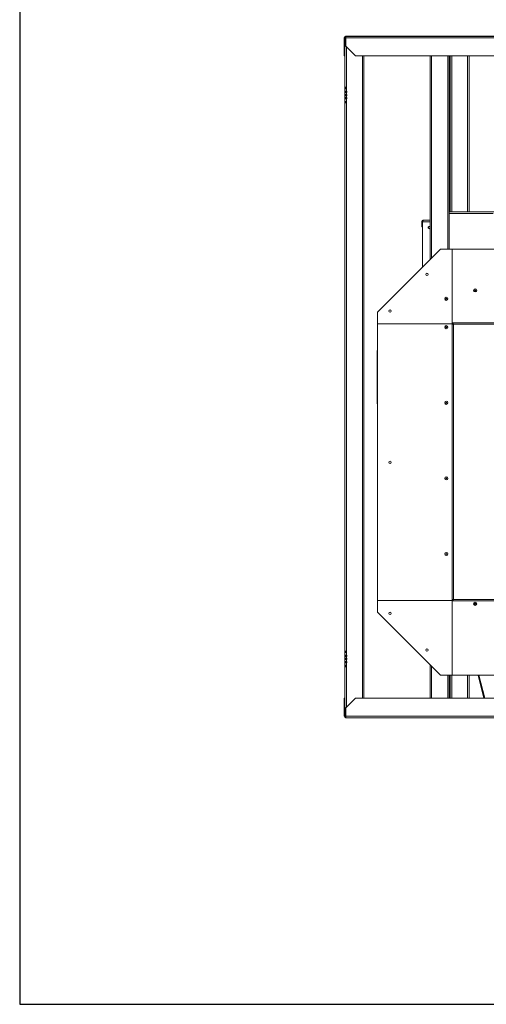
# Model space of a CAD drawing. Units: inches. Extents: x 25 to 197, y -16 to 116.
# Drawn here: x 29 to 66, y -16 to 62 of the extents above; entities that cross this region are included whole.
import ezdxf

# ---------------------------------------------------------------- set-up
doc = ezdxf.new("R2010")
doc.units = ezdxf.units.IN
doc.header["$MEASUREMENT"] = 0

msp = doc.modelspace()

# ---------------------------------------------------------------- linework, layer by layer
at = {"color": 7, "linetype": 'Continuous', "lineweight": 30}
for p, q in [((29.19, 111.787), (29.19, -16.213)), ((29.19, -16.213), (197.19, -16.213))]:
    msp.add_line(p, q, dxfattribs=at)
at = {"color": 7, "linetype": 'Continuous', "lineweight": 15}
for p, q in [((54.929, 60.484), (54.929, 59.072)), ((54.968, 60.482), (54.93, 60.482)), ((54.93, 60.482), (54.93, 60.358)), ((54.93, 60.358), (54.968, 60.358)), ((54.93, 59.608), (54.93, 60.358)), ((54.967, 56.57), (54.967, 60.32)), ((54.968, 60.482), (54.968, 60.358)), ((54.968, 60.444), (55.055, 60.444)), ((54.968, 60.358), (54.968, 60.336)), ((55.055, 60.446), (55.005, 60.446)), ((55.055, 60.61), (129.56, 60.61)), ((55.055, 60.61), (55.055, 60.608)), ((55.055, 60.57), (55.055, 60.564)), ((55.055, 60.525), (55.055, 60.484)), ((55.055, 60.484), (55.055, 60.444)), ((55.056, 60.482), (55.056, 60.608)), ((129.558, 60.608), (55.056, 60.608)), ((55.056, 60.608), (55.056, 60.608)), ((55.056, 60.57), (55.056, 60.608)), ((55.056, 60.57), (55.056, 60.57)), ((129.558, 60.482), (55.056, 60.482)), ((55.056, 59.82), (55.056, 60.482)), ((54.967, 59.608), (54.93, 59.608)), ((55.056, 59.82), (55.806, 59.07)), ((54.929, 59.072), (54.967, 59.072)), ((128.808, 59.07), (55.806, 59.07)), ((56.487, 8.071), (56.487, 59.07)), ((61.727, 42.876), (61.727, 59.07)), ((63.247, 59.07), (63.247, 43.713)), ((63.325, 59.07), (63.325, 46.669)), ((64.825, 59.07), (64.825, 46.669)), ((54.967, 56.57), (55.069, 56.57)), ((54.967, 56.57), (54.967, 56.445)), ((54.967, 55.445), (54.967, 56.445)), ((55.069, 56.445), (54.967, 56.445)), ((55.005, 56.57), (55.005, 56.445)), ((55.069, 56.57), (55.069, 56.445)), ((55.093, 55.999), (55.093, 56.142)), ((55.093, 55.749), (55.093, 55.892)), ((55.093, 11.499), (55.093, 55.642)), ((54.967, 55.445), (55.069, 55.445)), ((54.967, 55.445), (54.967, 55.32)), ((54.967, 11.82), (54.967, 55.32)), ((55.069, 55.32), (54.967, 55.32)), ((55.005, 55.445), (55.005, 55.32)), ((55.069, 55.445), (55.069, 55.32)), ((67.307, 46.669), (63.247, 46.669)), ((61.082, 45.89), (61.12, 45.89)), ((61.082, 45.89), (61.082, 45.478)), ((61.12, 45.478), (61.082, 45.478)), ((61.12, 45.89), (61.12, 45.478)), ((61.127, 45.89), (61.127, 42.276)), ((61.207, 46.016), (61.727, 46.016)), ((57.557, 38.706), (62.557, 43.706)), ((62.564, 43.713), (57.564, 38.713)), ((63.478, 43.706), (62.557, 43.706)), ((122.05, 43.713), (62.564, 43.713)), ((63.478, 37.871), (63.478, 43.706)), ((57.557, 14.91), (57.557, 38.706)), ((57.564, 37.792), (57.564, 38.713)), ((63.467, 37.792), (57.564, 37.792)), ((63.467, 37.871), (121.147, 37.871)), ((63.467, 37.871), (63.467, 37.836)), ((63.467, 37.826), (63.467, 15.851)), ((63.467, 37.826), (63.502, 37.826)), ((63.478, 37.826), (63.478, 37.834)), ((63.581, 37.757), (63.581, 15.92)), ((121.033, 37.757), (63.581, 37.757)), ((57.521, 35.457), (57.521, 31.482)), ((57.521, 31.482), (57.557, 31.446)), ((57.564, 15.824), (63.478, 15.824)), ((57.564, 14.903), (57.564, 15.824)), ((63.502, 15.851), (63.467, 15.851)), ((63.467, 15.806), (63.467, 15.841)), ((63.467, 15.806), (121.147, 15.806)), ((63.478, 15.806), (63.478, 9.91)), ((63.492, 15.851), (63.488, 15.845)), ((63.506, 15.859), (63.494, 15.846)), ((63.581, 15.92), (121.033, 15.92)), ((62.557, 9.91), (57.557, 14.91)), ((57.564, 14.903), (62.564, 9.903)), ((54.967, 11.82), (55.069, 11.82)), ((54.967, 11.695), (54.967, 11.82)), ((55.005, 11.695), (55.005, 11.82)), ((55.069, 11.82), (55.069, 11.695)), ((54.967, 10.695), (54.967, 11.695)), ((55.069, 11.695), (54.967, 11.695)), ((55.093, 11.249), (55.093, 11.392)), ((55.093, 10.999), (55.093, 11.142)), ((54.967, 10.695), (55.069, 10.695)), ((54.967, 10.57), (54.967, 10.695)), ((55.069, 10.57), (54.967, 10.57)), ((54.967, 6.821), (54.967, 10.57)), ((55.005, 10.57), (55.005, 10.695)), ((55.069, 10.695), (55.069, 10.57)), ((61.727, 8.071), (61.727, 10.74)), ((63.478, 9.91), (62.557, 9.91)), ((62.564, 9.903), (122.05, 9.903)), ((63.247, 9.903), (63.247, 8.071)), ((63.325, 9.903), (63.325, 8.071)), ((64.825, 9.903), (64.825, 8.071)), ((66.001, 8.071), (65.533, 9.903)), ((66.063, 8.071), (65.595, 9.903)), ((54.929, 8.071), (54.967, 8.071)), ((54.929, 8.071), (54.929, 6.658)), ((55.806, 8.071), (55.056, 7.321)), ((55.806, 8.071), (128.808, 8.071)), ((54.93, 7.533), (54.967, 7.533)), ((54.93, 6.783), (54.93, 7.533)), ((55.056, 7.321), (55.056, 6.658)), ((54.968, 6.783), (54.93, 6.783)), ((54.93, 6.783), (54.93, 6.658)), ((54.968, 6.658), (54.93, 6.658)), ((54.968, 6.805), (54.968, 6.783)), ((54.968, 6.783), (54.968, 6.658)), ((54.968, 6.696), (55.055, 6.696)), ((55.055, 6.658), (55.055, 6.696)), ((55.055, 6.618), (55.055, 6.658)), ((55.055, 6.571), (55.055, 6.577)), ((55.056, 6.533), (55.055, 6.533)), ((55.056, 6.658), (129.558, 6.658)), ((55.056, 6.658), (55.056, 6.533)), ((55.056, 6.571), (55.056, 6.533)), ((55.056, 6.571), (55.056, 6.571)), ((55.056, 6.533), (129.558, 6.533)), ((55.056, 6.533), (55.056, 6.533))]:
    msp.add_line(p, q, dxfattribs=at)
at = {"color": 8, "linetype": 'Continuous', "lineweight": 15}
for p, q in [((54.93, 60.484), (54.929, 60.484)), ((55.055, 60.484), (55.056, 60.484)), ((55.093, 56.249), (55.093, 59.783)), ((56.362, 8.071), (56.362, 59.07)), ((61.836, 59.07), (61.836, 42.985)), ((63.138, 59.07), (63.138, 43.713)), ((63.45, 59.07), (63.45, 46.669)), ((64.699, 59.07), (64.699, 46.669)), ((55.093, 56.142), (55.093, 56.249)), ((55.093, 55.892), (55.093, 55.999)), ((55.093, 55.642), (55.093, 55.749)), ((66.72, 46.544), (63.247, 46.544)), ((61.127, 45.89), (61.727, 45.89)), ((63.547, 37.792), (63.524, 37.792)), ((63.478, 15.843), (63.478, 15.851)), ((55.093, 11.392), (55.093, 11.499)), ((55.093, 11.142), (55.093, 11.249)), ((55.093, 10.892), (55.093, 10.999)), ((55.093, 7.357), (55.093, 10.892)), ((61.836, 10.631), (61.836, 8.071)), ((63.138, 9.903), (63.138, 8.071)), ((63.45, 9.903), (63.45, 8.071)), ((64.699, 9.903), (64.699, 8.071)), ((54.93, 6.658), (54.929, 6.658)), ((55.056, 6.658), (55.055, 6.658))]:
    msp.add_line(p, q, dxfattribs=at)
at = {"color": 7, "linetype": 'Continuous', "lineweight": 15, "flags": 128}
msp.add_lwpolyline([(63.533, 15.872), (63.524, 15.863), (63.505, 15.844), (63.502, 15.841)], dxfattribs=at)
at = {"color": 7, "linetype": 'Continuous', "lineweight": 15}
for centre, radius in [((61.658, 45.436), 0.065), ((61.478, 41.713), 0.0938), ((61.478, 41.713), 0.0938), ((63.015, 39.778), 0.125), ((65.307, 40.445), 0.125), ((65.307, 40.445), 0.0325), ((63.015, 39.778), 0.0325), ((58.557, 38.808), 0.0938), ((58.557, 38.808), 0.0938), ((63.015, 37.528), 0.125), ((63.015, 37.528), 0.0325), ((63.015, 31.528), 0.125), ((63.015, 31.528), 0.0325), ((58.557, 26.808), 0.0938), ((63.015, 25.528), 0.125), ((63.015, 25.528), 0.0325), ((63.015, 19.528), 0.125), ((63.015, 19.528), 0.0325), ((65.307, 15.57), 0.125), ((58.557, 14.808), 0.0938), ((58.557, 14.808), 0.0938), ((65.307, 15.57), 0.0325), ((61.478, 11.903), 0.0938), ((61.478, 11.903), 0.0938)]:
    msp.add_circle(centre, radius, dxfattribs=at)
for centre, radius, start, end in [((55.055, 60.484), 0.126, 90, 180), ((55.056, 60.482), 0.126, 90, 180), ((55.056, 60.482), 0.0875, 90, 180), ((55.093, 60.446), 0.126, 107.62518, 172.76223), ((55.093, 60.444), 0.126, 107.62518, 172.76223), ((55.093, 60.444), 0.0875, 115.73985, 180), ((55.072, 56.195), 0.0575, 290.73485, 69.26515), ((55.072, 55.945), 0.0575, 290.73485, 69.26515), ((55.072, 55.695), 0.0575, 290.73485, 69.26515), ((61.658, 45.436), 0.0938, 42.21956, 317.78044), ((58.521, 35.457), 1, 164.47206, 180), ((55.072, 11.445), 0.0575, 290.73485, 69.26515), ((55.072, 11.195), 0.0575, 290.73485, 69.26515), ((55.072, 10.945), 0.0575, 290.73485, 69.26515), ((55.055, 6.658), 0.125, 180, 270), ((55.056, 6.658), 0.125, 180, 270), ((55.093, 6.696), 0.125, 187.23777, 252.37482), ((55.056, 6.658), 0.0875, 180, 270), ((55.093, 6.696), 0.0875, 180, 244.26015)]:
    msp.add_arc(centre, radius, start, end, dxfattribs=at)
for points, knots in [([(55.093, 56.142), (55.087, 56.14), (55.077, 56.138), (55.061, 56.138), (55.047, 56.141), (55.034, 56.146), (55.023, 56.155), (55.014, 56.166), (55.009, 56.18), (55.008, 56.195), (55.009, 56.21), (55.014, 56.224), (55.023, 56.236), (55.034, 56.244), (55.046, 56.25), (55.065, 56.253), (55.081, 56.251), (55.093, 56.249)], [0, 0, 0, 0, 0.0673099, 0.129893, 0.1897708, 0.249241, 0.3185727, 0.380216, 0.4390969, 0.5008084, 0.562582, 0.621655, 0.683419, 0.7526376, 0.8043824, 0.8617722, 1, 1, 1, 1]), ([(55.093, 55.892), (55.087, 55.89), (55.077, 55.888), (55.061, 55.888), (55.047, 55.891), (55.034, 55.896), (55.023, 55.905), (55.014, 55.916), (55.009, 55.93), (55.008, 55.945), (55.009, 55.96), (55.014, 55.974), (55.023, 55.986), (55.034, 55.994), (55.046, 56), (55.065, 56.003), (55.081, 56.001), (55.093, 55.999)], [0, 0, 0, 0, 0.067308, 0.129891, 0.189767, 0.249238, 0.318575, 0.380218, 0.439099, 0.500801, 0.562575, 0.621656, 0.68342, 0.752639, 0.80438, 0.861772, 1, 1, 1, 1]), ([(55.093, 55.642), (55.087, 55.64), (55.077, 55.638), (55.061, 55.638), (55.047, 55.641), (55.034, 55.646), (55.023, 55.655), (55.014, 55.666), (55.009, 55.68), (55.008, 55.695), (55.009, 55.71), (55.014, 55.724), (55.023, 55.736), (55.034, 55.744), (55.046, 55.75), (55.065, 55.753), (55.081, 55.751), (55.093, 55.749)], [0, 0, 0, 0, 0.067308, 0.129891, 0.189767, 0.249237, 0.318569, 0.380212, 0.439093, 0.500805, 0.562578, 0.621651, 0.683422, 0.752636, 0.80438, 0.861772, 1, 1, 1, 1]), ([(55.093, 56.142), (55.089, 56.14), (55.082, 56.138), (55.071, 56.138), (55.061, 56.141), (55.052, 56.147), (55.044, 56.155), (55.038, 56.167), (55.034, 56.181), (55.034, 56.195), (55.035, 56.21), (55.038, 56.224), (55.044, 56.235), (55.051, 56.244), (55.06, 56.25), (55.07, 56.252), (55.081, 56.252), (55.089, 56.25), (55.093, 56.249)], [0, 0, 0, 0, 0.059003, 0.112938, 0.165373, 0.22015, 0.288705, 0.355498, 0.424899, 0.500842, 0.576828, 0.646448, 0.713494, 0.782172, 0.829706, 0.879858, 0.935847, 1, 1, 1, 1]), ([(55.093, 55.892), (55.089, 55.89), (55.082, 55.888), (55.071, 55.888), (55.061, 55.891), (55.052, 55.897), (55.044, 55.905), (55.038, 55.917), (55.034, 55.931), (55.034, 55.945), (55.035, 55.96), (55.038, 55.974), (55.044, 55.985), (55.051, 55.994), (55.06, 56), (55.07, 56.002), (55.081, 56.002), (55.089, 56), (55.093, 55.999)], [0, 0, 0, 0, 0.059, 0.112935, 0.165368, 0.220144, 0.288708, 0.3555, 0.424902, 0.500833, 0.57682, 0.64645, 0.713497, 0.782175, 0.829703, 0.879858, 0.935847, 1, 1, 1, 1]), ([(55.093, 55.642), (55.089, 55.64), (55.082, 55.638), (55.071, 55.638), (55.061, 55.641), (55.052, 55.647), (55.044, 55.655), (55.038, 55.667), (55.034, 55.681), (55.034, 55.695), (55.035, 55.71), (55.038, 55.724), (55.044, 55.735), (55.051, 55.744), (55.06, 55.75), (55.07, 55.752), (55.081, 55.752), (55.089, 55.75), (55.093, 55.749)], [0, 0, 0, 0, 0.059, 0.112935, 0.165368, 0.220144, 0.2887, 0.355492, 0.424894, 0.500837, 0.576823, 0.646443, 0.713499, 0.782169, 0.829703, 0.879858, 0.935847, 1, 1, 1, 1]), ([(61.207, 46.016), (61.192, 46.014), (61.162, 46.011), (61.122, 45.986), (61.093, 45.949), (61.083, 45.915), (61.082, 45.895), (61.082, 45.89)], [0, 0, 0, 0, 0.231965, 0.463985, 0.695994, 0.928013, 1, 1, 1, 1]), ([(61.158, 45.961), (61.154, 45.958), (61.14, 45.95), (61.124, 45.925), (61.121, 45.902), (61.12, 45.89)], [0, 0, 0, 0, 0.172933, 0.582433, 1, 1, 1, 1]), ([(61.127, 45.89), (61.133, 45.906), (61.146, 45.936), (61.164, 45.976), (61.183, 46.004), (61.197, 46.015), (61.205, 46.016), (61.207, 46.016)], [0, 0, 0, 0, 0.2319661, 0.4639784, 0.6959953, 0.928007, 1, 1, 1, 1]), ([(63.581, 37.757), (63.572, 37.772), (63.552, 37.802), (63.523, 37.84), (63.495, 37.866), (63.476, 37.869), (63.467, 37.871)], [0, 0, 0, 0, 0.254698, 0.509395, 0.764287, 1, 1, 1, 1]), ([(63.581, 37.757), (63.57, 37.769), (63.548, 37.793), (63.515, 37.821), (63.488, 37.834), (63.472, 37.835), (63.467, 37.836)], [0, 0, 0, 0, 0.291919, 0.584207, 0.876507, 1, 1, 1, 1]), ([(63.467, 37.826), (63.469, 37.82), (63.472, 37.808), (63.499, 37.791), (63.536, 37.774), (63.566, 37.762), (63.581, 37.757)], [0, 0, 0, 0, 0.250002, 0.500003, 0.750009, 1, 1, 1, 1]), ([(63.502, 37.826), (63.503, 37.82), (63.506, 37.808), (63.524, 37.791), (63.55, 37.774), (63.571, 37.762), (63.581, 37.757)], [0, 0, 0, 0, 0.250008, 0.500009, 0.749999, 1, 1, 1, 1]), ([(63.467, 15.841), (63.477, 15.842), (63.496, 15.844), (63.524, 15.862), (63.553, 15.888), (63.572, 15.909), (63.581, 15.92)], [0, 0, 0, 0, 0.250004, 0.5, 0.750001, 1, 1, 1, 1]), ([(63.467, 15.806), (63.477, 15.807), (63.496, 15.811), (63.524, 15.837), (63.553, 15.875), (63.572, 15.905), (63.581, 15.92)], [0, 0, 0, 0, 0.250001, 0.499999, 0.749999, 1, 1, 1, 1]), ([(63.581, 15.92), (63.568, 15.914), (63.54, 15.904), (63.504, 15.888), (63.478, 15.872), (63.468, 15.859), (63.467, 15.852), (63.467, 15.851)], [0, 0, 0, 0, 0.230155, 0.460363, 0.690562, 0.92076, 1, 1, 1, 1]), ([(63.581, 15.92), (63.571, 15.914), (63.551, 15.903), (63.525, 15.886), (63.506, 15.868), (63.504, 15.857), (63.502, 15.851)], [0, 0, 0, 0, 0.245836, 0.491865, 0.737898, 1, 1, 1, 1]), ([(55.093, 11.392), (55.081, 11.39), (55.065, 11.388), (55.046, 11.391), (55.034, 11.396), (55.023, 11.405), (55.014, 11.417), (55.009, 11.43), (55.008, 11.445), (55.009, 11.461), (55.014, 11.474), (55.023, 11.486), (55.034, 11.495), (55.047, 11.5), (55.061, 11.503), (55.077, 11.503), (55.087, 11.5), (55.093, 11.499)], [0, 0, 0, 0, 0.138228, 0.195619, 0.247363, 0.316579, 0.378347, 0.43742, 0.499198, 0.560905, 0.619786, 0.681429, 0.750761, 0.810231, 0.870108, 0.932691, 1, 1, 1, 1]), ([(55.093, 11.142), (55.081, 11.14), (55.065, 11.138), (55.046, 11.141), (55.034, 11.146), (55.023, 11.155), (55.014, 11.167), (55.009, 11.18), (55.008, 11.195), (55.009, 11.211), (55.014, 11.224), (55.023, 11.236), (55.034, 11.245), (55.047, 11.25), (55.061, 11.253), (55.077, 11.253), (55.087, 11.25), (55.093, 11.249)], [0, 0, 0, 0, 0.138228, 0.195619, 0.247363, 0.316577, 0.378344, 0.437421, 0.499195, 0.560907, 0.619783, 0.681426, 0.750761, 0.810231, 0.870108, 0.932691, 1, 1, 1, 1]), ([(55.093, 10.892), (55.081, 10.89), (55.065, 10.888), (55.046, 10.891), (55.034, 10.896), (55.023, 10.905), (55.014, 10.917), (55.009, 10.93), (55.008, 10.945), (55.009, 10.961), (55.014, 10.974), (55.023, 10.986), (55.034, 10.995), (55.047, 11), (55.061, 11.003), (55.077, 11.003), (55.087, 11), (55.093, 10.999)], [0, 0, 0, 0, 0.138228, 0.1956184, 0.2473633, 0.3165791, 0.378343, 0.4374202, 0.4991938, 0.5609052, 0.6197861, 0.6814293, 0.750761, 0.8102311, 0.870108, 0.932691, 1, 1, 1, 1]), ([(55.093, 11.392), (55.089, 11.391), (55.081, 11.389), (55.07, 11.389), (55.06, 11.391), (55.051, 11.397), (55.044, 11.405), (55.038, 11.417), (55.035, 11.431), (55.034, 11.445), (55.034, 11.46), (55.038, 11.474), (55.044, 11.486), (55.052, 11.494), (55.061, 11.5), (55.071, 11.503), (55.082, 11.503), (55.089, 11.5), (55.093, 11.499)], [0, 0, 0, 0, 0.0641518, 0.1201412, 0.1702945, 0.2178282, 0.2865024, 0.353554, 0.4231735, 0.4991661, 0.5751031, 0.6445045, 0.7112973, 0.779853, 0.8346293, 0.8870631, 0.940998, 1, 1, 1, 1]), ([(55.093, 11.142), (55.089, 11.141), (55.081, 11.139), (55.07, 11.139), (55.06, 11.141), (55.051, 11.147), (55.044, 11.155), (55.038, 11.167), (55.035, 11.181), (55.034, 11.195), (55.034, 11.21), (55.038, 11.224), (55.044, 11.236), (55.052, 11.244), (55.061, 11.25), (55.071, 11.253), (55.082, 11.253), (55.089, 11.25), (55.093, 11.249)], [0, 0, 0, 0, 0.064153, 0.120142, 0.170295, 0.217829, 0.286499, 0.353551, 0.423176, 0.499162, 0.575105, 0.644501, 0.711294, 0.779853, 0.834629, 0.887063, 0.940998, 1, 1, 1, 1]), ([(55.093, 10.892), (55.089, 10.891), (55.081, 10.889), (55.07, 10.889), (55.06, 10.891), (55.051, 10.897), (55.044, 10.905), (55.038, 10.917), (55.035, 10.931), (55.034, 10.945), (55.034, 10.96), (55.038, 10.974), (55.044, 10.986), (55.052, 10.994), (55.061, 11), (55.071, 11.003), (55.082, 11.003), (55.089, 11), (55.093, 10.999)], [0, 0, 0, 0, 0.064153, 0.120142, 0.170295, 0.217829, 0.286503, 0.353549, 0.423174, 0.499161, 0.575104, 0.644505, 0.711298, 0.779853, 0.83463, 0.887063, 0.940998, 1, 1, 1, 1])]:
    msp.add_open_spline(points, degree=3, knots=knots, dxfattribs=at)

doc.saveas('drawing.dxf')
